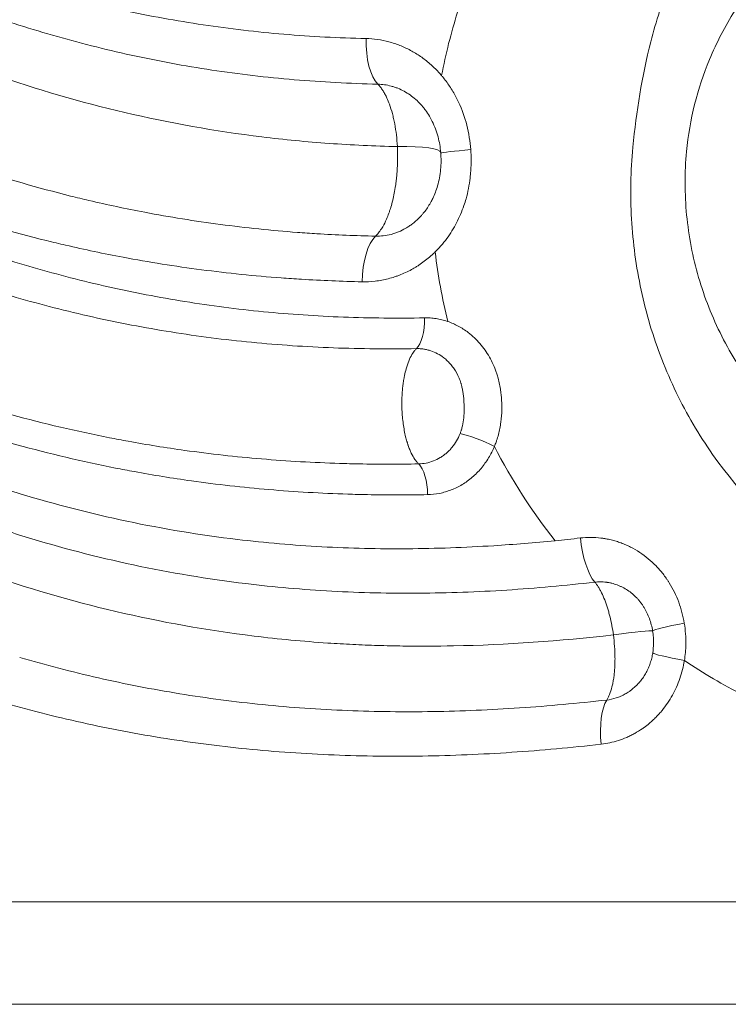
# Model space of a CAD drawing. Units: millimetres. Extents: x 75001 to 86916, y 37517 to 52144.
# Drawn here: x 80021 to 80194, y 37868 to 38108 of the extents above; entities that cross this region are included whole.
import ezdxf

# ---------------------------------------------------------------- set-up
doc = ezdxf.new("R2010")
doc.units = ezdxf.units.MM
doc.header["$MEASUREMENT"] = 0

msp = doc.modelspace()

# ---------------------------------------------------------------- linework, layer by layer
at = {"color": 0, "linetype": 'Continuous', "lineweight": 18, "extrusion": (0, 0, -1)}
for centre, major_axis, ratio, start_param, end_param in [((80110.216, 38103.119), (-0.27, -11.997), 0.4100882, 0.3751648, 1.5615717), ((80105.589, 38073.791), (17.936, 1.513), 0.1441375, -1.1366576, 0.0000156), ((80135.442, 38076.023), (-11.968, -0.871), 0.0300198, 0.1034325, 1.1795474), ((80116.4, 38034.995), (0.145, -7.999), 0.3940764, -1.5636284, -0.3480868), ((80117.17, 37991.876), (-0.147, 7.999), 0.3932513, 0.3625029, 1.5780445), ((80161.913, 37981.306), (-1.368, 11.922), 0.3563836, -2.6579126, -1.5299168), ((80160.49, 37956.246), (14.816, 2.34), 0.0410983, -1.2068338, -0.068455)]:
    msp.add_ellipse(centre, major_axis=major_axis, ratio=ratio, start_param=start_param, end_param=end_param, dxfattribs=at)
at = {"color": 0, "linetype": 'Continuous', "lineweight": 18}
for centre, major_axis, ratio, start_param, end_param in [((80109.266, 38043.799), (-0.265, -11.997), 0.4112174, -2.7481038, -1.5616972), ((80133.618, 38003.639), (-7.372, 3.107), 0.1559897, -1.9252957, -0.6918979), ((80187.085, 37960.523), (-11.84, -1.953), 0.0591033, -1.2267645, -0.068517), ((80187.111, 37951.42), (-11.846, 1.917), 0.0580191, 0.075144, 1.2266014), ((80166.95, 37931.001), (1.367, -11.922), 0.3525693, -2.7391903, -1.611199)]:
    msp.add_ellipse(centre, major_axis=major_axis, ratio=ratio, start_param=start_param, end_param=end_param, dxfattribs=at)
for points, knots in [([(80108.162, 38091.997), (80101.327, 38092.15), (80087.709, 38092.867), (80067.56, 38095.23), (80047.829, 38098.88), (80028.641, 38103.749), (80010.088, 38109.717), (79996.688, 38114.899), (79987.975, 38118.593), (79982.224, 38121.115), (79972.284, 38125.69), (79956.574, 38133.568), (79936.921, 38144.519), (79919.631, 38155.004), (79906.068, 38163.562), (79885.905, 38176.528), (79862.797, 38191.84), (79836.245, 38208.547), (79816.065, 38220.408), (79800.572, 38228.591), (79790.018, 38233.653), (79782.918, 38236.915), (79773.876, 38240.785), (79762.764, 38245.03), (79747.605, 38250.079), (79728.027, 38255.1), (79710.202, 38257.727), (79695.623, 38258.916), (79686.115, 38259.308), (79676.452, 38259.221), (79669.961, 38258.971), (79660.156, 38258.405), (79650.214, 38257.358), (79636.881, 38255.347), (79630.196, 38254.103), (79625.192, 38253.047)], [0, 0, 0, 0, 2.1765924, 4.3531847, 6.5297771, 8.7063695, 10.8829618, 13.0595542, 13.6037023, 14.1478504, 15.2361466, 17.4127389, 20.3148621, 23.2169852, 24.6680468, 26.1191084, 31.9233547, 34.8254779, 37.727601, 40.6297242, 41.355255, 42.0807857, 43.5318473, 44.9829089, 46.4339705, 49.3360936, 52.2382168, 52.7823649, 54.4148092, 55.5031053, 56.0472534, 56.5914015, 58.7679939, 59.312142, 60.9445863, 60.9445863, 60.9445863, 60.9445863]), ([(79625.888, 38236.706), (79638.193, 38239.587), (79650.458, 38241.688), (79667.287, 38243.333), (79676.447, 38243.973), (79685.466, 38244.088), (79693.036, 38243.967), (79705.363, 38243.52), (79717.195, 38242.106), (79732.128, 38239.449), (79744.409, 38236.715), (79767.848, 38229.558), (79784.233, 38222.64), (79806.54, 38211.974), (79823.936, 38202.47), (79846.678, 38188.616), (79857.947, 38181.427), (79882.644, 38165.484), (79920.739, 38139.938), (79961.113, 38117.017), (79992.829, 38102.522), (80003.449, 38098.195), (80024.878, 38090.747), (80046.156, 38084.522), (80068.404, 38080.533), (80085.308, 38078.464), (80093.504, 38077.674), (80104.558, 38077.026), (80110.137, 38076.835), (80112.936, 38076.773)], [0.1739865, 0.1739865, 0.1739865, 0.1739865, 3.7042453, 3.7042453, 5.0385572, 6.3728692, 6.3728692, 7.3049763, 10.1012979, 10.1012979, 12.1429098, 14.1845217, 18.2677455, 18.2677455, 22.9059963, 25.2251216, 27.544247, 27.544247, 35.4199615, 43.2956761, 43.2956761, 47.1397767, 47.1397767, 50.8316383, 54.5234999, 54.5234999, 56.2706261, 57.1441892, 58.0177523, 58.0177523, 58.0177523, 58.0177523]), ([(79628.822, 38215.861), (79632.337, 38216.663), (79639.396, 38218.134), (79650.015, 38219.901), (79660.61, 38221.189), (79671.12, 38221.974), (79681.527, 38222.247), (79695.218, 38221.93), (79714.191, 38220.053), (79731.194, 38216.389), (79742.884, 38213.01), (79746.886, 38211.753), (79752.83, 38209.802), (79761.103, 38206.823), (79769.609, 38203.323), (79777.037, 38200.052), (79788.024, 38194.96), (79804.82, 38186.198), (79821.009, 38176.728), (79834.415, 38168.492), (79847.683, 38160.102), (79864.9, 38148.89), (79879.587, 38139.269), (79889.399, 38132.927), (79895.947, 38128.725), (79904.169, 38123.518), (79914.117, 38117.367), (79925.834, 38110.346), (79942.806, 38100.65), (79960.221, 38091.643), (79976.334, 38084.262), (79984.983, 38080.606), (79992.353, 38077.677), (79999.797, 38074.858), (80013.522, 38070.082), (80026.686, 38066.268), (80040.626, 38062.898), (80052.723, 38060.332), (80069.682, 38057.611), (80083.804, 38056.157), (80096.461, 38055.29), (80102.828, 38055.026), (80107.62, 38054.921)], [0, 0, 0, 0, 1.0719127, 2.1438253, 3.215738, 4.2876506, 5.3595633, 6.4314759, 8.5753012, 11.433735, 12.1483434, 12.6842997, 12.8629518, 14.2921687, 15.7213856, 16.0786898, 17.1506025, 20.0090362, 22.8674699, 23.9393826, 25.7259037, 28.5843374, 31.4427712, 32.1573796, 32.871988, 34.3012049, 35.7304218, 37.1596387, 39.303464, 42.8765062, 44.305723, 45.7349399, 46.2708962, 47.1641568, 48.5933736, 51.4518074, 51.9877637, 53.5956327, 55.739458, 57.8832833, 58.4192396, 60.0271086, 60.0271086, 60.0271086, 60.0271086]), ([(80104.331, 38043.799), (80099.377, 38043.907), (80092.79, 38044.177), (80079.692, 38045.066), (80065.072, 38046.557), (80047.522, 38049.347), (80035.017, 38051.977), (80020.62, 38055.427), (80007.048, 38059.331), (79992.936, 38064.207), (79985.294, 38067.083), (79977.737, 38070.068), (79968.882, 38073.791), (79952.42, 38081.296), (79934.699, 38090.429), (79917.506, 38100.228), (79905.668, 38107.309), (79895.639, 38113.502), (79887.369, 38118.736), (79880.793, 38122.955), (79870.948, 38129.317), (79856.253, 38138.947), (79839.102, 38150.13), (79825.938, 38158.472), (79812.674, 38166.643), (79796.719, 38176.008), (79780.28, 38184.628), (79769.593, 38189.615), (79762.385, 38192.815), (79754.155, 38196.23), (79746.194, 38199.125), (79740.494, 38201.017), (79736.663, 38202.235), (79725.498, 38205.503), (79709.388, 38209.025), (79691.612, 38210.817), (79678.853, 38211.119), (79669.179, 38210.859), (79659.423, 38210.11), (79649.591, 38208.881), (79639.725, 38207.192), (79633.155, 38205.781), (79629.878, 38205.011)], [-60.0271086, -60.0271086, -60.0271086, -60.0271086, -58.4192396, -57.8832833, -55.739458, -53.5956327, -51.9877637, -51.4518074, -48.5933736, -47.1641568, -46.2708962, -45.7349399, -44.305723, -42.8765062, -39.303464, -37.1596387, -35.7304218, -34.3012049, -32.871988, -32.1573796, -31.4427712, -28.5843374, -25.7259037, -23.9393826, -22.8674699, -20.0090362, -17.1506025, -16.0786898, -15.7213856, -14.2921687, -12.8629518, -12.6842997, -12.1483434, -11.433735, -8.5753012, -6.4314759, -5.3595633, -4.2876506, -3.215738, -2.1438253, -1.0719127, 0, 0, 0, 0]), ([(79630.329, 38197.434), (79633.057, 38197.959), (79636.696, 38198.605), (79643.968, 38199.75), (79652.133, 38200.826), (79660.677, 38201.59), (79666.022, 38201.908), (79669.572, 38202.081), (79678.857, 38202.405), (79692.733, 38202.108), (79706.196, 38200.75), (79718.656, 38198.932), (79728.846, 38196.911), (79738.711, 38194.385), (79743.47, 38193.027), (79747.514, 38191.816), (79754.007, 38189.761), (79767.671, 38184.883), (79786.398, 38176.776), (79803.421, 38167.986), (79817.424, 38160.14), (79827.762, 38154.05), (79837.099, 38148.315), (79843.409, 38144.358), (79846.763, 38142.233), (79855.138, 38136.9), (79868.876, 38127.972), (79887.177, 38115.99), (79900.582, 38107.374), (79920.834, 38094.629), (79943.182, 38081.33), (79966.166, 38069.746), (79979.083, 38063.788), (79990.323, 38058.908), (80006.182, 38052.828), (80021.012, 38048.06), (80033.116, 38044.753), (80045.371, 38041.798), (80057.872, 38039.386), (80070.591, 38037.545), (80083.432, 38036.088), (80099.708, 38034.992), (80112.915, 38034.874), (80119.553, 38034.995)], [0, 0, 0, 0, 0.8196485, 1.0928647, 2.1857294, 3.2785941, 3.6884184, 3.8250265, 4.3714588, 6.5571882, 8.1964853, 8.7429176, 10.6857882, 11.6572235, 12.2036558, 12.3857999, 13.1143764, 14.5715293, 17.4858352, 20.4001411, 21.4930058, 23.3144469, 24.7715999, 25.5001763, 26.0466087, 26.2287528, 29.1430587, 32.0573645, 34.2430939, 34.9716704, 40.8002821, 43.714588, 44.2610204, 45.9003174, 48.0860468, 50.2717762, 51.3646409, 52.4575056, 54.643235, 55.7360997, 56.8289644, 59.0146938, 61.2004232, 61.2004232, 61.2004232, 61.2004232]), ([(80117.612, 38027.496), (80110.822, 38027.372), (80097.302, 38027.492), (80080.627, 38028.609), (80067.471, 38030.092), (80054.44, 38031.967), (80041.638, 38034.423), (80029.102, 38037.429), (80016.729, 38040.791), (80001.591, 38045.634), (79985.438, 38051.799), (79974.013, 38056.74), (79960.9, 38062.767), (79937.612, 38074.468), (79915.077, 38087.852), (79894.721, 38100.643), (79881.268, 38109.279), (79862.946, 38121.266), (79849.234, 38130.175), (79840.89, 38135.49), (79837.55, 38137.607), (79831.271, 38141.546), (79821.99, 38147.25), (79811.738, 38153.297), (79797.881, 38161.075), (79781.089, 38169.768), (79762.72, 38177.755), (79749.387, 38182.546), (79743.07, 38184.561), (79739.14, 38185.747), (79734.519, 38187.077), (79724.961, 38189.548), (79715.127, 38191.52), (79703.146, 38193.291), (79690.238, 38194.612), (79676.993, 38194.9), (79668.15, 38194.586), (79664.77, 38194.418), (79659.684, 38194.109), (79651.558, 38193.367), (79643.797, 38192.322), (79636.882, 38191.209), (79633.421, 38190.58), (79630.827, 38190.069)], [-61.2004232, -61.2004232, -61.2004232, -61.2004232, -59.0146938, -56.8289644, -55.7360997, -54.643235, -52.4575056, -51.3646409, -50.2717762, -48.0860468, -45.9003174, -44.2610204, -43.714588, -40.8002821, -34.9716704, -34.2430939, -32.0573645, -29.1430587, -26.2287528, -26.0466087, -25.5001763, -24.7715999, -23.3144469, -21.4930058, -20.4001411, -17.4858352, -14.5715293, -13.1143764, -12.3857999, -12.2036558, -11.6572235, -10.6857882, -8.7429176, -8.1964853, -6.5571882, -4.3714588, -3.8250265, -3.6884184, -3.2785941, -2.1857294, -1.0928647, -0.8196485, 0, 0, 0, 0]), ([(79894.592, 38180.297), (79894.74, 38180.201), (79898.244, 38177.944), (79905.127, 38173.541), (79918.707, 38165.029), (79936.002, 38154.627), (79955.62, 38143.804), (79971.264, 38136.046), (79981.146, 38131.551), (79986.857, 38129.075), (79995.505, 38125.453), (80008.783, 38120.38), (80027.116, 38114.554), (80046.028, 38109.811), (80065.432, 38106.263), (80085.219, 38103.965), (80098.585, 38103.268), (80105.294, 38103.119)], [-26.1832942, -26.1832942, -26.1832942, -26.1832942, -26.1191084, -24.6680468, -23.2169852, -20.3148621, -17.4127389, -15.2361466, -14.1478504, -13.6037023, -13.0595542, -10.8829618, -8.7063695, -6.5297771, -4.3531847, -2.1765924, 0, 0, 0, 0]), ([(80281.138, 38177.546), (80281.909, 38177.513), (80282.68, 38177.47), (80283.457, 38177.413), (80286.568, 38177.188), (80289.798, 38176.777), (80293.59, 38175.968), (80295.96, 38175.463), (80298.548, 38174.794), (80301.25, 38173.952), (80303.951, 38173.11), (80306.764, 38172.096), (80309.595, 38170.921), (80315.337, 38168.538), (80321.174, 38165.472), (80326.714, 38161.856), (80332.254, 38158.24), (80337.488, 38154.077), (80342.135, 38149.73), (80344.983, 38147.065), (80347.619, 38144.336), (80350.082, 38141.548), (80352.876, 38138.384), (80355.447, 38135.143), (80357.829, 38131.785), (80360.211, 38128.427), (80362.404, 38124.951), (80364.419, 38121.309), (80367.472, 38115.792), (80370.107, 38109.897), (80372.233, 38103.693), (80374.131, 38098.157), (80375.623, 38092.376), (80376.658, 38086.421), (80377.98, 38078.821), (80378.551, 38070.924), (80378.289, 38063.064), (80378.117, 38057.907), (80377.627, 38052.77), (80376.832, 38047.725), (80375.823, 38041.322), (80374.323, 38035.063), (80372.369, 38029.041), (80370.416, 38023.02), (80368.01, 38017.236), (80365.205, 38011.779), (80359.54, 38000.758), (80352.251, 37991.061), (80343.706, 37983.017), (80335.121, 37974.936), (80325.267, 37968.524), (80314.56, 37964.022), (80303.926, 37959.551), (80292.447, 37956.969), (80280.694, 37956.445), (80278.592, 37956.351), (80276.482, 37956.323), (80274.367, 37956.361), (80264.878, 37956.53), (80255.296, 37958.034), (80245.993, 37960.872), (80234.891, 37964.26), (80224.187, 37969.557), (80214.546, 37976.579), (80205.139, 37983.432), (80196.741, 37991.932), (80189.892, 38001.697), (80186.552, 38006.459), (80183.577, 38011.52), (80181.016, 38016.816), (80178.455, 38022.112), (80176.31, 38027.641), (80174.614, 38033.328), (80172.956, 38038.89), (80171.727, 38044.605), (80170.946, 38050.397), (80170.164, 38056.189), (80169.83, 38062.056), (80169.944, 38067.911), (80170, 38070.811), (80170.166, 38073.707), (80170.439, 38076.592), (80171.262, 38085.277), (80172.64, 38093.913), (80174.816, 38102.342), (80176.102, 38107.323), (80177.666, 38112.228), (80179.544, 38117.003), (80181.98, 38123.197), (80184.945, 38129.172), (80188.481, 38134.784), (80190.7, 38138.306), (80193.142, 38141.686), (80195.842, 38144.907), (80198.542, 38148.129), (80201.5, 38151.192), (80204.751, 38154.059), (80207.683, 38156.645), (80210.852, 38159.072), (80214.263, 38161.317), (80217.287, 38163.308), (80220.503, 38165.154), (80223.832, 38166.81), (80228.355, 38169.059), (80233.086, 38170.953), (80237.802, 38172.457), (80242.517, 38173.96), (80247.211, 38175.076), (80251.697, 38175.864), (80254.819, 38176.412), (80257.85, 38176.803), (80260.712, 38177.073), (80263.575, 38177.343), (80266.267, 38177.493), (80268.692, 38177.577), (80272.573, 38177.711), (80275.771, 38177.703), (80278.848, 38177.623), (80279.617, 38177.603), (80280.378, 38177.578), (80281.138, 38177.546)], [-71.7079579, -71.7079579, -71.7079579, -71.7079579, -71.3231779, -71.3231779, -71.3231779, -69.784058, -69.784058, -69.784058, -68.822108, -68.822108, -68.822108, -67.8601581, -67.8601581, -67.8601581, -65.9095061, -65.9095061, -65.9095061, -63.958854, -63.958854, -63.958854, -62.7631563, -62.7631563, -62.7631563, -61.4061557, -61.4061557, -61.4061557, -60.049155, -60.049155, -60.049155, -57.993625, -57.993625, -57.993625, -56.1593754, -56.1593754, -56.1593754, -53.8183548, -53.8183548, -53.8183548, -52.2821035, -52.2821035, -52.2821035, -50.33191, -50.33191, -50.33191, -48.3817164, -48.3817164, -48.3817164, -44.4431517, -44.4431517, -44.4431517, -40.4863059, -40.4863059, -40.4863059, -36.5566658, -36.5566658, -36.5566658, -35.8539789, -35.8539789, -35.8539789, -32.7017102, -32.7017102, -32.7017102, -28.9400841, -28.9400841, -28.9400841, -25.2696916, -25.2696916, -25.2696916, -23.4799618, -23.4799618, -23.4799618, -21.690232, -21.690232, -21.690232, -19.939975, -19.939975, -19.939975, -18.1897181, -18.1897181, -18.1897181, -17.3230566, -17.3230566, -17.3230566, -14.7136869, -14.7136869, -14.7136869, -13.1717518, -13.1717518, -13.1717518, -11.1715314, -11.1715314, -11.1715314, -9.9165298, -9.9165298, -9.9165298, -8.6615283, -8.6615283, -8.6615283, -7.5293426, -7.5293426, -7.5293426, -6.5253414, -6.5253414, -6.5253414, -5.1614895, -5.1614895, -5.1614895, -3.7976377, -3.7976377, -3.7976377, -2.8482283, -2.8482283, -2.8482283, -1.8988189, -1.8988189, -1.8988189, -0.3797638, -0.3797638, -0.3797638, 0, 0, 0, 0]), ([(79638.379, 38162.914), (79641.977, 38163.586), (79649.188, 38164.761), (79659.975, 38165.977), (79670.654, 38166.622), (79684.671, 38166.72), (79701.78, 38165.441), (79720.707, 38162.014), (79735.242, 38158.026), (79747.204, 38154.04), (79757.559, 38150.102), (79772.614, 38143.603), (79790.63, 38134.573), (79811.356, 38122.739), (79831.496, 38110.261), (79851.294, 38097.443), (79867.672, 38086.706), (79880.783, 38078.211), (79888.178, 38073.488), (79894.787, 38069.322), (79901.42, 38065.189), (79913.955, 38057.566), (79929.228, 38048.75), (79950.053, 38037.715), (79967.912, 38029.344), (79984.462, 38022.629), (79999.433, 38017.103), (80018.685, 38011.079), (80036.105, 38006.983), (80050.277, 38004.305), (80062.553, 38002.335), (80079.743, 38000.421), (80094.033, 37999.603), (80106.847, 37999.283), (80113.295, 37999.285), (80118.148, 37999.375)], [-60.2433418, -60.2433418, -60.2433418, -60.2433418, -59.1675679, -58.0917939, -57.01602, -55.940246, -53.7886981, -51.6371501, -49.7246631, -48.7684196, -47.3340543, -45.899689, -43.0309585, -40.1622279, -37.2934973, -34.4247668, -31.5560362, -30.1216709, -28.6873056, -28.3287143, -27.2529404, -25.8185751, -22.9498445, -20.7982966, -17.2123834, -15.7780181, -14.3436528, -11.4749223, -8.6061917, -8.0683047, -6.4546438, -4.3030958, -2.1515479, -1.6136609, 0, 0, 0, 0]), ([(80120.317, 37991.876), (80115.414, 37991.785), (80108.901, 37991.783), (80095.959, 37992.107), (80081.526, 37992.939), (80064.172, 37994.886), (80051.787, 37996.889), (80037.493, 37999.611), (80019.936, 38003.773), (80000.558, 38009.887), (79985.506, 38015.487), (79968.876, 38022.288), (79950.955, 38030.75), (79930.079, 38041.881), (79914.782, 38050.756), (79902.233, 38058.419), (79895.595, 38062.57), (79888.982, 38066.75), (79881.583, 38071.487), (79868.467, 38079.998), (79852.088, 38090.736), (79832.294, 38103.523), (79812.167, 38115.937), (79791.47, 38127.672), (79773.503, 38136.592), (79758.515, 38142.989), (79748.222, 38146.855), (79736.349, 38150.758), (79721.95, 38154.65), (79703.261, 38157.98), (79686.42, 38159.217), (79672.637, 38159.122), (79662.134, 38158.499), (79651.514, 38157.324), (79644.403, 38156.186), (79640.849, 38155.534)], [0, 0, 0, 0, 1.6136609, 2.1515479, 4.3030958, 6.4546438, 8.0683047, 8.6061917, 11.4749223, 14.3436528, 15.7780181, 17.2123834, 20.7982966, 22.9498445, 25.8185751, 27.2529404, 28.3287143, 28.6873056, 30.1216709, 31.5560362, 34.4247668, 37.2934973, 40.1622279, 43.0309585, 45.899689, 47.3340543, 48.7684196, 49.7246631, 51.6371501, 53.7886981, 55.940246, 57.01602, 58.0917939, 59.1675679, 60.2433418, 60.2433418, 60.2433418, 60.2433418]), ([(80283.947, 38149.479), (80283.353, 38149.59), (80282.758, 38149.694), (80282.155, 38149.793), (80279.744, 38150.186), (80277.223, 38150.497), (80274.158, 38150.675), (80272.243, 38150.785), (80270.115, 38150.836), (80267.848, 38150.791), (80265.581, 38150.746), (80263.176, 38150.604), (80260.691, 38150.343), (80257.122, 38149.967), (80253.372, 38149.342), (80249.573, 38148.429), (80245.773, 38147.517), (80241.929, 38146.316), (80238.192, 38144.859), (80235.44, 38143.787), (80232.747, 38142.577), (80230.162, 38141.265), (80227.247, 38139.785), (80224.467, 38138.178), (80221.806, 38136.456), (80218.856, 38134.546), (80216.05, 38132.494), (80213.375, 38130.292), (80210.7, 38128.09), (80208.156, 38125.737), (80205.741, 38123.215), (80201.893, 38119.195), (80198.374, 38114.738), (80195.317, 38109.881), (80192.961, 38106.137), (80190.881, 38102.156), (80189.143, 38097.987), (80186.204, 38090.932), (80184.258, 38083.327), (80183.54, 38075.597), (80183.301, 38073.03), (80183.183, 38070.45), (80183.186, 38067.872), (80183.193, 38062.666), (80183.695, 38057.465), (80184.671, 38052.386), (80185.646, 38047.307), (80187.094, 38042.351), (80188.962, 38037.612), (80190.872, 38032.766), (80193.223, 38028.145), (80195.94, 38023.824), (80198.657, 38019.504), (80201.741, 38015.485), (80205.106, 38011.818), (80212.008, 38004.3), (80220.093, 37998.278), (80228.665, 37993.881), (80237.45, 37989.374), (80246.748, 37986.557), (80255.969, 37985.283), (80263.697, 37984.214), (80271.379, 37984.219), (80278.782, 37985.14), (80280.432, 37985.345), (80282.069, 37985.596), (80283.69, 37985.89), (80292.755, 37987.535), (80301.327, 37990.537), (80309.158, 37994.6), (80317.043, 37998.69), (80324.185, 38003.853), (80330.405, 38009.877), (80336.597, 38015.874), (80341.877, 38022.729), (80346.006, 38030.28), (80348.051, 38034.019), (80349.812, 38037.931), (80351.247, 38041.97), (80352.681, 38046.01), (80353.789, 38050.177), (80354.54, 38054.426), (80355.132, 38057.773), (80355.502, 38061.172), (80355.641, 38064.584), (80355.851, 38069.785), (80355.551, 38075.012), (80354.745, 38080.138), (80354.114, 38084.155), (80353.175, 38088.115), (80351.941, 38091.987), (80350.558, 38096.326), (80348.803, 38100.554), (80346.71, 38104.608), (80345.328, 38107.285), (80343.802, 38109.884), (80342.112, 38112.425), (80340.422, 38114.965), (80338.567, 38117.448), (80336.515, 38119.879), (80334.706, 38122.02), (80332.743, 38124.121), (80330.602, 38126.175), (80327.109, 38129.525), (80323.125, 38132.737), (80318.897, 38135.557), (80314.669, 38138.376), (80310.205, 38140.801), (80305.815, 38142.757), (80303.651, 38143.722), (80301.499, 38144.576), (80299.433, 38145.316), (80297.366, 38146.056), (80295.384, 38146.682), (80293.567, 38147.204), (80290.658, 38148.041), (80288.171, 38148.63), (80285.753, 38149.126), (80285.149, 38149.25), (80284.549, 38149.367), (80283.947, 38149.479)], [0, 0, 0, 0, 0.3797638, 0.3797638, 0.3797638, 1.8988189, 1.8988189, 1.8988189, 2.8482283, 2.8482283, 2.8482283, 3.7976377, 3.7976377, 3.7976377, 5.1614895, 5.1614895, 5.1614895, 6.5253414, 6.5253414, 6.5253414, 7.5293426, 7.5293426, 7.5293426, 8.6615283, 8.6615283, 8.6615283, 9.9165298, 9.9165298, 9.9165298, 11.1715314, 11.1715314, 11.1715314, 13.1717518, 13.1717518, 13.1717518, 14.7136869, 14.7136869, 14.7136869, 17.3230566, 17.3230566, 17.3230566, 18.1897181, 18.1897181, 18.1897181, 19.939975, 19.939975, 19.939975, 21.690232, 21.690232, 21.690232, 23.4799618, 23.4799618, 23.4799618, 25.2696916, 25.2696916, 25.2696916, 28.9400841, 28.9400841, 28.9400841, 32.7017102, 32.7017102, 32.7017102, 35.8539789, 35.8539789, 35.8539789, 36.5566658, 36.5566658, 36.5566658, 40.4863059, 40.4863059, 40.4863059, 44.4431517, 44.4431517, 44.4431517, 48.3817164, 48.3817164, 48.3817164, 50.33191, 50.33191, 50.33191, 52.2821035, 52.2821035, 52.2821035, 53.8183548, 53.8183548, 53.8183548, 56.1593754, 56.1593754, 56.1593754, 57.993625, 57.993625, 57.993625, 60.049155, 60.049155, 60.049155, 61.4061557, 61.4061557, 61.4061557, 62.7631563, 62.7631563, 62.7631563, 63.958854, 63.958854, 63.958854, 65.9095061, 65.9095061, 65.9095061, 67.8601581, 67.8601581, 67.8601581, 68.822108, 68.822108, 68.822108, 69.784058, 69.784058, 69.784058, 71.3231779, 71.3231779, 71.3231779, 71.7079579, 71.7079579, 71.7079579, 71.7079579]), ([(79653.184, 38144.608), (79658.364, 38145.156), (79665.249, 38145.674), (79675.471, 38146.015), (79683.915, 38146.026), (79695.586, 38145.536), (79705.414, 38144.585), (79715.089, 38143.225), (79721.455, 38142.121), (79727.338, 38140.91), (79730.448, 38140.211), (79740.246, 38137.906), (79756.713, 38133.029), (79775.927, 38125.335), (79789.879, 38118.819), (79797.18, 38115.151), (79808.034, 38109.498), (79823.125, 38101.023), (79839.635, 38090.898), (79853.444, 38082.136), (79867.211, 38073.239), (79881.842, 38063.661), (79899.189, 38052.432), (79913.212, 38043.558), (79931.09, 38032.75), (79945.716, 38024.411), (79960.736, 38016.546), (79972.22, 38010.924), (79981.983, 38006.508), (79989.928, 38003.152), (79995.967, 38000.725), (80002.082, 37998.396), (80010.337, 37995.431), (80025.045, 37990.632), (80046.769, 37985.013), (80071.518, 37980.922), (80094.478, 37978.943), (80115.362, 37978.471), (80134.392, 37979.162), (80146.439, 37980.15), (80151.432, 37980.647)], [-63.2155221, -63.2155221, -63.2155221, -63.2155221, -61.5222492, -60.9578249, -59.8289763, -58.7001277, -57.0068548, -56.4424305, -55.3135819, -54.7491576, -54.3258393, -54.1847333, -51.1744703, -48.1642073, -46.6590759, -45.5302273, -45.1539444, -42.1436814, -39.1334185, -38.0045699, -36.1231555, -33.1128925, -31.6077611, -28.5974981, -27.0923666, -24.0821037, -22.5769722, -21.0718407, -19.5667092, -18.8141435, -18.0615778, -17.309012, -16.5564463, -15.0513148, -12.0410518, -9.0307889, -6.7730917, -4.5153944, -2.2576972, -0.6594759, -0.6594759, -0.6594759, -0.6594759]), ([(80161.149, 37970.525), (80153.982, 37969.707), (80139.626, 37968.409), (80118.162, 37967.624), (80096.888, 37968.108), (80073.505, 37970.141), (80048.329, 37974.345), (80026.292, 37980.109), (80011.413, 37985.02), (80003.072, 37988.049), (79996.899, 37990.426), (79990.808, 37992.901), (79982.802, 37996.32), (79972.977, 38000.813), (79961.437, 38006.521), (79946.366, 38014.49), (79931.719, 38022.916), (79913.839, 38033.803), (79899.831, 38042.719), (79882.518, 38053.969), (79867.926, 38063.54), (79854.204, 38072.403), (79840.447, 38081.115), (79824.007, 38091.154), (79808.999, 38099.52), (79798.213, 38105.086), (79790.962, 38108.693), (79777.117, 38115.086), (79758.08, 38122.601), (79741.809, 38127.336), (79732.14, 38129.569), (79729.073, 38130.246), (79723.271, 38131.417), (79716.997, 38132.484), (79707.467, 38133.795), (79697.791, 38134.712), (79686.304, 38135.183), (79677.99, 38135.172), (79667.92, 38134.845), (79661.132, 38134.347), (79656.019, 38133.82)], [0, 0, 0, 0, 2.2576972, 4.5153944, 6.7730917, 9.0307889, 12.0410518, 15.0513148, 16.5564463, 17.309012, 18.0615778, 18.8141435, 19.5667092, 21.0718407, 22.5769722, 24.0821037, 27.0923666, 28.5974981, 31.6077611, 33.1128925, 36.1231555, 38.0045699, 39.1334185, 42.1436814, 45.1539444, 45.5302273, 46.6590759, 48.1642073, 51.1744703, 54.1847333, 54.3258393, 54.7491576, 55.3135819, 56.4424305, 57.0068548, 58.7001277, 59.8289763, 60.9578249, 61.5222492, 63.2155221, 63.2155221, 63.2155221, 63.2155221]), ([(79659.777, 38120.923), (79660.992, 38121.052), (79663.421, 38121.291), (79668.258, 38121.696), (79674.266, 38122.062), (79681.423, 38122.279), (79686.145, 38122.277), (79700.719, 38122.046), (79712.459, 38120.868), (79730.004, 38117.745), (79742.116, 38115.048), (79765.285, 38107.974), (79781.532, 38101.118), (79803.688, 38090.525), (79826.766, 38077.917), (79849.313, 38063.699), (79879.6, 38044.149), (79917.728, 38018.58), (79958.277, 37995.553), (79990.191, 37980.967), (80000.886, 37976.609), (80033.066, 37965.428), (80054.823, 37960.216), (80083.938, 37956.649), (80091.93, 37955.897), (80102.033, 37955.313), (80108.134, 37955.069), (80116.317, 37954.885), (80122.487, 37954.904), (80139.58, 37955.239), (80152.589, 37956.16), (80165.674, 37957.648)], [3.5095527, 3.5095527, 3.5095527, 3.5095527, 3.8674672, 4.2253818, 4.9412109, 5.65704, 6.3728692, 6.3728692, 10.1012979, 10.1012979, 12.1429098, 14.1845217, 18.2677455, 18.2677455, 22.9059963, 27.544247, 27.544247, 35.4199615, 43.2956761, 43.2956761, 47.1397767, 47.1397767, 54.5235, 54.5235, 56.4216243, 57.0543324, 57.6870406, 58.3197487, 59.5851649, 59.5851649, 63.5531481, 63.5531481, 63.5531481, 63.5531481]), ([(80105.294, 38103.119), (80107.153, 38103.078), (80109.5, 38102.746), (80112.221, 38101.936), (80114.003, 38101.291), (80116.147, 38100.298), (80118.611, 38098.796), (80120.913, 38097.01), (80122.582, 38095.393), (80123.48, 38094.384), (80123.726, 38094.096)], [-4.2205038, -4.2205038, -4.2205038, -4.2205038, -3.6175747, -3.4668424, -3.3161101, -3.0146456, -2.713181, -2.4117165, -2.1102519, -1.9934669, -1.9934669, -1.9934669, -1.9934669]), ([(80123.726, 38094.096), (80123.797, 38094.012), (80124.183, 38093.555), (80125.165, 38092.312), (80126.542, 38090.254), (80128.402, 38086.753), (80129.743, 38082.959), (80130.548, 38079.027), (80130.78, 38077.024), (80130.854, 38076.023)], [-1.9934669, -1.9934669, -1.9934669, -1.9934669, -1.9595196, -1.8087873, -1.5073228, -1.2058582, -0.6029291, -0.3014646, 0, 0, 0, 0]), ([(80121.466, 38082.904), (80121.254, 38083.336), (80120.739, 38084.293), (80119.979, 38085.445), (80119.248, 38086.385), (80118.477, 38087.275), (80117.433, 38088.303), (80116.061, 38089.385), (80114.595, 38090.294), (80113.322, 38090.894), (80112.265, 38091.284), (80110.652, 38091.772), (80109.262, 38091.973), (80108.162, 38091.997)], [1.2700649, 1.2700649, 1.2700649, 1.2700649, 1.5073228, 1.8087873, 1.9595196, 2.1102519, 2.4117165, 2.713181, 3.0146456, 3.3161101, 3.4668424, 3.6175747, 4.2205038, 4.2205038, 4.2205038, 4.2205038]), ([(80112.936, 38076.773), (80112.885, 38077.725), (80112.724, 38079.618), (80112.382, 38081.885), (80112.03, 38083.593), (80111.63, 38085.222), (80111.093, 38086.939), (80110.538, 38088.292), (80110.093, 38089.224), (80109.708, 38089.944), (80109.217, 38090.726), (80108.701, 38091.418), (80108.344, 38091.815), (80108.162, 38091.997)], [-0.29351072, -0.29351072, -0.29351072, -0.29351072, -0.26454214, -0.23557357, -0.22108928, -0.20660499, -0.17763641, -0.15590998, -0.14866784, -0.13418355, -0.11969926, -0.10521498, -0.0907935, -0.0907935, -0.0907935, -0.0907935]), ([(80121.466, 38082.904), (80122.052, 38081.706), (80122.518, 38080.445), (80123.195, 38077.9), (80123.416, 38076.605), (80123.526, 38075.305)], [0, 0, 0, 0, 4.0165552, 4.0165552, 7.9335063, 7.9335063, 7.9335063, 7.9335063]), ([(80107.62, 38054.921), (80107.862, 38055.157), (80108.345, 38055.693), (80108.919, 38056.494), (80109.585, 38057.581), (80110.215, 38058.832), (80110.779, 38060.25), (80111.126, 38061.253), (80111.613, 38062.805), (80112.098, 38064.788), (80112.46, 38066.907), (80112.631, 38068.142), (80112.74, 38069.077), (80112.892, 38070.652), (80113.037, 38073.238), (80113.004, 38075.508), (80112.936, 38076.773)], [-1.51918989, -1.51918989, -1.51918989, -1.51918989, -1.50045833, -1.48119864, -1.47156879, -1.44267926, -1.42341957, -1.41378972, -1.40415987, -1.36564049, -1.3463808, -1.33675096, -1.32712111, -1.31749126, -1.28860173, -1.25008234, -1.25008234, -1.25008234, -1.25008234]), ([(80130.854, 38076.023), (80130.917, 38075.161), (80130.961, 38074.008), (80130.939, 38071.701), (80130.78, 38069.387), (80130.33, 38066.533), (80129.798, 38064.298), (80129.144, 38062.193), (80128.392, 38060.231), (80127.42, 38058.172), (80126.291, 38056.191), (80125.015, 38054.314), (80123.84, 38052.852), (80122.874, 38051.791), (80122.39, 38051.297), (80122.162, 38051.073)], [-4.8416169, -4.8416169, -4.8416169, -4.8416169, -4.5822446, -4.4957871, -4.1499573, -3.890585, -3.6312127, -3.4582978, -3.2277446, -2.9971914, -2.7666382, -2.536085, -2.3055319, -2.1902553, -2.0913255, -2.0913255, -2.0913255, -2.0913255]), ([(80123.526, 38075.304), (80123.641, 38073.934), (80123.634, 38072.544), (80123.373, 38069.827), (80123.121, 38068.486), (80122.436, 38066.132), (80122.042, 38065.096), (80121.566, 38064.103)], [0, 0, 0, 0, 4.1287464, 4.1287464, 8.2001242, 8.2001242, 11.5181893, 11.5181893, 11.5181893, 11.5181893]), ([(80107.62, 38054.921), (80108.25, 38054.906), (80109.514, 38054.965), (80111.092, 38055.261), (80112.173, 38055.583), (80112.782, 38055.798), (80113.684, 38056.152), (80114.554, 38056.581), (80115.399, 38057.086), (80115.952, 38057.442), (80116.897, 38058.117), (80117.824, 38058.925), (80118.605, 38059.729), (80119.204, 38060.397), (80119.908, 38061.286), (80120.676, 38062.431), (80121.213, 38063.385), (80121.494, 38063.952), (80121.566, 38064.103)], [0, 0, 0, 0, 0.3458298, 0.6916596, 0.8645744, 0.9510319, 1.0374893, 1.3833191, 1.4697766, 1.556234, 1.7291489, 2.0749787, 2.1902553, 2.3055319, 2.536085, 2.7666382, 2.9971914, 3.0798178, 3.0798178, 3.0798178, 3.0798178]), ([(80122.162, 38051.073), (80122.124, 38051.036), (80121.288, 38050.219), (80119.975, 38049.093), (80118.388, 38047.977), (80117.456, 38047.387), (80116.036, 38046.552), (80114.57, 38045.842), (80113.049, 38045.256), (80112.023, 38044.899), (80110.198, 38044.365), (80107.533, 38043.874), (80105.396, 38043.775), (80104.331, 38043.799)], [-2.0913255, -2.0913255, -2.0913255, -2.0913255, -2.0749787, -1.7291489, -1.556234, -1.4697766, -1.3833191, -1.0374893, -0.9510319, -0.8645744, -0.6916596, -0.3458298, 0, 0, 0, 0]), ([(80119.553, 38034.995), (80120.022, 38035.004), (80120.961, 38034.981), (80122.374, 38034.826), (80123.542, 38034.594), (80124.465, 38034.35), (80124.954, 38034.198), (80125.213, 38034.11), (80125.245, 38034.099)], [0, 0, 0, 0, 0.15438358, 0.30876716, 0.46315075, 0.54034254, 0.61753433, 0.62855638, 0.62855638, 0.62855638, 0.62855638]), ([(80125.245, 38034.099), (80126.117, 38033.802), (80127.838, 38033.057), (80130.006, 38031.671), (80131.765, 38030.178), (80133.13, 38028.752), (80134.772, 38026.648), (80136.112, 38024.273), (80136.9, 38022.263), (80137.278, 38021.131), (80137.569, 38020.149), (80137.895, 38018.778), (80138.095, 38017.638), (80138.236, 38016.619), (80138.405, 38015.086), (80138.494, 38012.636), (80138.272, 38009.55), (80137.779, 38007.024), (80137.299, 38005.429), (80136.963, 38004.467), (80136.779, 38003.992), (80136.632, 38003.639)], [0.6285564, 0.6285564, 0.6285564, 0.6285564, 0.9263015, 1.2350687, 1.4409134, 1.6467582, 1.852603, 2.2642925, 2.4701373, 2.5087332, 2.6245209, 2.7789045, 2.9332881, 2.9718839, 3.0876716, 3.3964388, 3.705206, 4.0139731, 4.1683567, 4.2069526, 4.3227403, 4.3227403, 4.3227403, 4.3227403]), ([(80118.148, 37999.375), (80117.986, 37999.526), (80117.668, 37999.86), (80117.048, 38000.671), (80116.541, 38001.557), (80116.142, 38002.42), (80115.95, 38002.87), (80115.766, 38003.34), (80115.641, 38003.688), (80115.569, 38003.897), (80115.54, 38003.981), (80115.491, 38004.129), (80115.421, 38004.343), (80115.34, 38004.605), (80115.181, 38005.137), (80114.795, 38006.583), (80114.421, 38008.576), (80114.168, 38010.843), (80114.056, 38012.575), (80114.029, 38014.014), (80114.046, 38015.168), (80114.085, 38016.174), (80114.161, 38017.309), (80114.269, 38018.346), (80114.376, 38019.152), (80114.467, 38019.745), (80114.551, 38020.232), (80114.624, 38020.616), (80114.776, 38021.375), (80114.973, 38022.193), (80115.373, 38023.553), (80115.884, 38024.934), (80116.528, 38026.138), (80116.966, 38026.758), (80117.265, 38027.137), (80117.455, 38027.345), (80117.612, 38027.496)], [1.33596484, 1.33596484, 1.33596484, 1.33596484, 1.35322557, 1.37048899, 1.40501585, 1.41364756, 1.42227928, 1.43091099, 1.4395427, 1.44062167, 1.44170063, 1.44385856, 1.44817442, 1.45249028, 1.45680613, 1.47406956, 1.52010537, 1.54312327, 1.56614118, 1.58915908, 1.60066803, 1.61217698, 1.62944041, 1.64670384, 1.65533555, 1.66396727, 1.67259898, 1.67691484, 1.68123069, 1.70712584, 1.71575755, 1.75028441, 1.78481126, 1.79775883, 1.80207469, 1.81933401, 1.81933401, 1.81933401, 1.81933401]), ([(80128.25, 38006.765), (80128.339, 38006.991), (80128.448, 38007.295), (80128.645, 38007.916), (80128.923, 38008.951), (80129.191, 38010.625), (80129.28, 38012.77), (80129.212, 38014.532), (80129.114, 38015.615), (80129.033, 38016.328), (80128.919, 38017.115), (80128.732, 38018.041), (80128.562, 38018.692), (80128.34, 38019.437), (80127.871, 38020.744), (80127.058, 38022.256), (80126.049, 38023.585), (80125.207, 38024.481), (80124.118, 38025.417), (80122.755, 38026.296), (80121.527, 38026.826), (80120.674, 38027.092), (80120.1, 38027.245), (80119.372, 38027.389), (80118.491, 38027.487), (80117.904, 38027.501), (80117.612, 38027.496)], [-4.3227403, -4.3227403, -4.3227403, -4.3227403, -4.2069526, -4.1683567, -4.0139731, -3.705206, -3.3964388, -3.0876716, -2.9718839, -2.9332881, -2.7789045, -2.6245209, -2.5087332, -2.4701373, -2.2642925, -1.852603, -1.6467582, -1.4409134, -1.2350687, -0.9263015, -0.6175343, -0.5403425, -0.4631507, -0.3087672, -0.1543836, 0, 0, 0, 0]), ([(80118.148, 37999.375), (80118.754, 37999.386), (80119.976, 37999.516), (80121.76, 38000.037), (80123.146, 38000.72), (80124.195, 38001.416), (80124.94, 38002.006), (80125.636, 38002.662), (80126.489, 38003.608), (80127.426, 38004.943), (80128.007, 38006.142), (80128.25, 38006.765)], [-6.5644094, -6.5644094, -6.5644094, -6.5644094, -6.2446137, -5.924818, -5.6050223, -5.4451245, -5.2852266, -5.1253288, -4.9654309, -4.6456352, -4.3258395, -4.3258395, -4.3258395, -4.3258395]), ([(80387.779, 38007.771), (80386.103, 38004.222), (80384.286, 38000.76), (80372.807, 37980.942), (80359.81, 37966.245), (80329.657, 37944.183), (80313.61, 37936.554), (80287.253, 37929.67), (80277.706, 37928.202), (80263.271, 37927.492), (80258.461, 37927.503), (80234.13, 37928.812), (80214.95, 37933.953), (80192.441, 37945.473), (80187.634, 37948.307), (80183.009, 37951.42)], [15.8624151, 15.8624151, 15.8624151, 15.8624151, 17.1011052, 17.1011052, 23.1493726, 23.1493726, 28.5326543, 28.5326543, 31.4734143, 31.4734143, 32.9392486, 32.9392486, 38.9062387, 38.9062387, 40.5937517, 40.5937517, 40.5937517, 40.5937517]), ([(80136.632, 38003.639), (80136.224, 38002.665), (80135.264, 38000.773), (80133.737, 37998.651), (80132.355, 37997.141), (80131.229, 37996.094), (80130.028, 37995.149), (80128.338, 37994.034), (80126.11, 37992.939), (80123.246, 37992.102), (80121.288, 37991.894), (80120.317, 37991.876)], [4.3258395, 4.3258395, 4.3258395, 4.3258395, 4.6456352, 4.9654309, 5.1253288, 5.2852266, 5.4451245, 5.6050223, 5.924818, 6.2446137, 6.5644094, 6.5644094, 6.5644094, 6.5644094]), ([(80157.612, 37981.306), (80158.444, 37981.401), (80160.117, 37981.493), (80161.847, 37981.386), (80162.789, 37981.268), (80162.998, 37981.24), (80163.26, 37981.203), (80163.573, 37981.153), (80163.99, 37981.081), (80164.51, 37980.979), (80165.336, 37980.791), (80166.36, 37980.511), (80167.567, 37980.104), (80168.746, 37979.63), (80170.279, 37978.91), (80172.88, 37977.407), (80175.226, 37975.459), (80176.978, 37973.549), (80177.809, 37972.54), (80178.458, 37971.662), (80178.949, 37970.938), (80179.659, 37969.833), (80180.614, 37968.11), (80181.663, 37965.668), (80182.466, 37963.129), (80182.838, 37961.397), (80182.983, 37960.523)], [-3.7277582, -3.7277582, -3.7277582, -3.7277582, -3.4614898, -3.1952213, -3.1785796, -3.1619378, -3.1286542, -3.0953707, -3.0620871, -2.99552, -2.9289529, -2.7958187, -2.6626844, -2.5295502, -2.396416, -2.1301476, -1.5976107, -1.4644764, -1.3313422, -1.198208, -1.1316409, -1.0650738, -0.7988053, -0.5325369, -0.2662684, 0, 0, 0, 0]), ([(80175.265, 37958.622), (80175.18, 37959.14), (80174.962, 37960.165), (80174.497, 37961.651), (80173.899, 37963.063), (80173.359, 37964.05), (80172.96, 37964.68), (80172.684, 37965.092), (80172.32, 37965.591), (80171.856, 37966.162), (80170.879, 37967.241), (80169.576, 37968.336), (80168.137, 37969.18), (80167.289, 37969.584), (80166.637, 37969.85), (80165.971, 37970.078), (80165.406, 37970.235), (80164.949, 37970.34), (80164.663, 37970.397), (80164.433, 37970.438), (80164.26, 37970.465), (80164.116, 37970.487), (80164, 37970.502), (80163.481, 37970.568), (80162.527, 37970.629), (80161.606, 37970.578), (80161.149, 37970.525)], [0, 0, 0, 0, 0.2662684, 0.5325369, 0.7988053, 1.0650738, 1.1316409, 1.198208, 1.3313422, 1.4644764, 1.5976107, 2.1301476, 2.396416, 2.5295502, 2.6626844, 2.7958187, 2.9289529, 2.99552, 3.0620871, 3.0953707, 3.1286542, 3.1619378, 3.1785796, 3.1952213, 3.4614898, 3.7277582, 3.7277582, 3.7277582, 3.7277582]), ([(80165.674, 37957.648), (80165.57, 37958.422), (80165.321, 37959.971), (80164.913, 37961.845), (80164.537, 37963.269), (80164.133, 37964.635), (80163.566, 37966.251), (80162.937, 37967.679), (80162.41, 37968.683), (80162, 37969.374), (80161.579, 37969.994), (80161.292, 37970.357), (80161.149, 37970.525)], [-0.7790478, -0.7790478, -0.7790478, -0.7790478, -0.76437487, -0.74970194, -0.74236548, -0.73502902, -0.72035609, -0.70568316, -0.69834669, -0.69101023, -0.68367377, -0.6763373, -0.6763373, -0.6763373, -0.6763373]), ([(80182.983, 37960.523), (80183.125, 37959.667), (80183.331, 37957.942), (80183.414, 37954.883), (80183.218, 37952.704), (80183.009, 37951.42)], [-0.91204796, -0.91204796, -0.91204796, -0.91204796, -0.65146283, -0.3908777, 0, 0, 0, 0]), ([(80175.29, 37953.281), (80175.408, 37954.021), (80175.52, 37955.287), (80175.47, 37957.092), (80175.348, 37958.115), (80175.265, 37958.622)], [0, 0, 0, 0, 0.3908777, 0.65146283, 0.91204796, 0.91204796, 0.91204796, 0.91204796]), ([(80164.047, 37941.782), (80164.173, 37941.975), (80164.419, 37942.4), (80164.874, 37943.398), (80165.263, 37944.609), (80165.569, 37945.981), (80165.758, 37947.083), (80165.905, 37948.266), (80166.008, 37949.508), (80166.066, 37950.8), (80166.083, 37952.561), (80165.991, 37954.865), (80165.798, 37956.73), (80165.674, 37957.648)], [-0.74633167, -0.74633167, -0.74633167, -0.74633167, -0.73784577, -0.72915355, -0.71176912, -0.7030769, -0.69438468, -0.68569247, -0.67700025, -0.66830803, -0.65961582, -0.64223138, -0.62484695, -0.62484695, -0.62484695, -0.62484695]), ([(80164.047, 37941.782), (80164.826, 37941.871), (80165.994, 37942.124), (80167.303, 37942.623), (80168.028, 37942.963), (80168.734, 37943.337), (80169.287, 37943.683), (80169.701, 37943.974), (80170.03, 37944.212), (80170.47, 37944.558), (80170.93, 37944.966), (80171.227, 37945.249), (80171.517, 37945.54), (80171.763, 37945.803), (80171.967, 37946.035), (80172.068, 37946.152), (80172.151, 37946.251), (80172.217, 37946.33), (80172.51, 37946.689), (80173.016, 37947.374), (80173.67, 37948.448), (80174.229, 37949.585), (80174.688, 37950.768), (80175.049, 37952.003), (80175.222, 37952.852), (80175.29, 37953.281)], [0, 0, 0, 0, 0.4525284, 0.6787926, 0.7919247, 0.9050568, 1.131321, 1.159604, 1.187887, 1.3575852, 1.4707173, 1.5272833, 1.5838494, 1.6969815, 1.7252645, 1.7535475, 1.7818306, 1.7959721, 1.8101136, 2.0363778, 2.262642, 2.4889062, 2.7151704, 2.9414346, 3.1676988, 3.1676988, 3.1676988, 3.1676988]), ([(80020.733, 37952.178), (80027.05, 37950.333), (80039.888, 37946.99), (80059.713, 37943.118), (80080.017, 37940.453), (80097.248, 37939.253), (80111.153, 37938.892), (80125.13, 37938.92), (80142.75, 37939.666), (80156.944, 37940.97), (80164.047, 37941.782)], [0, 0, 0, 0, 2.3295663, 4.6591326, 6.9886989, 9.3182652, 10.4830483, 11.6478315, 13.9773977, 16.306964, 16.306964, 16.306964, 16.306964]), ([(80183.009, 37951.42), (80182.888, 37950.676), (80182.583, 37949.195), (80181.94, 37947.027), (80181.118, 37944.935), (80180.114, 37942.919), (80178.938, 37941.009), (80178.025, 37939.787), (80177.496, 37939.146), (80177.378, 37939.004), (80177.228, 37938.828), (80177.046, 37938.619), (80176.678, 37938.205), (80176.234, 37937.735), (80175.708, 37937.215), (80175.171, 37936.709), (80174.341, 37935.979), (80173.544, 37935.359), (80172.949, 37934.934), (80172.2, 37934.412), (80171.199, 37933.793), (80169.918, 37933.122), (80168.604, 37932.513), (80166.231, 37931.617), (80164.11, 37931.161), (80162.695, 37931.001)], [-3.1676988, -3.1676988, -3.1676988, -3.1676988, -2.9414346, -2.7151704, -2.4889062, -2.262642, -2.0363778, -1.8101136, -1.7959721, -1.7818306, -1.7535475, -1.7252645, -1.6969815, -1.5838494, -1.5272833, -1.4707173, -1.3575852, -1.187887, -1.159604, -1.131321, -0.9050568, -0.7919247, -0.6787926, -0.4525284, 0, 0, 0, 0]), ([(80162.695, 37931.001), (80155.412, 37930.173), (80140.832, 37928.842), (80122.68, 37928.078), (80108.257, 37928.05), (80093.895, 37928.419), (80076.083, 37929.649), (80055.092, 37932.382), (80034.614, 37936.348), (80021.379, 37939.77), (80014.875, 37941.656)], [-16.306964, -16.306964, -16.306964, -16.306964, -13.9773977, -11.6478315, -10.4830483, -9.3182652, -6.9886989, -4.6591326, -2.3295663, 0, 0, 0, 0]), ([(80000.551, 37892.559), (80011.981, 37892.559), (80023.549, 37892.559), (80054.109, 37892.559), (80073.396, 37892.559), (80124.829, 37892.559), (80157.751, 37892.559), (80228.859, 37892.559), (80267.279, 37892.559), (80305.411, 37892.559)], [-33.7213258, -33.7213258, -33.7213258, -33.7213258, -29.5061601, -29.5061601, -22.7618949, -22.7618949, -11.9710707, -11.9710707, 0, 0, 0, 0]), ([(80296.005, 37867.559), (80259.033, 37867.559), (80220.814, 37867.559), (80148.945, 37867.559), (80115.182, 37867.559), (80062.173, 37867.559), (80042.232, 37867.559), (80010.66, 37867.559), (79998.714, 37867.559), (79986.931, 37867.559)], [0, 0, 0, 0, 11.9710707, 11.9710707, 22.7618949, 22.7618949, 29.5061601, 29.5061601, 33.7213258, 33.7213258, 33.7213258, 33.7213258])]:
    msp.add_open_spline(points, degree=3, knots=knots, dxfattribs=at)
for points in [[(80123.726, 38094.096), (80124.737, 38099.335), (80126.043, 38104.489), (80127.629, 38109.534)], [(80125.245, 38034.099), (80123.872, 38039.677), (80122.841, 38045.345), (80122.162, 38051.073)], [(80151.432, 37980.647), (80145.779, 37987.785), (80140.817, 37995.483), (80136.632, 38003.639)], [(80151.432, 37980.647), (80153.492, 37980.852), (80155.552, 37981.072), (80157.612, 37981.306)]]:
    msp.add_open_spline(points, degree=3, dxfattribs=at)

doc.saveas('drawing.dxf')
